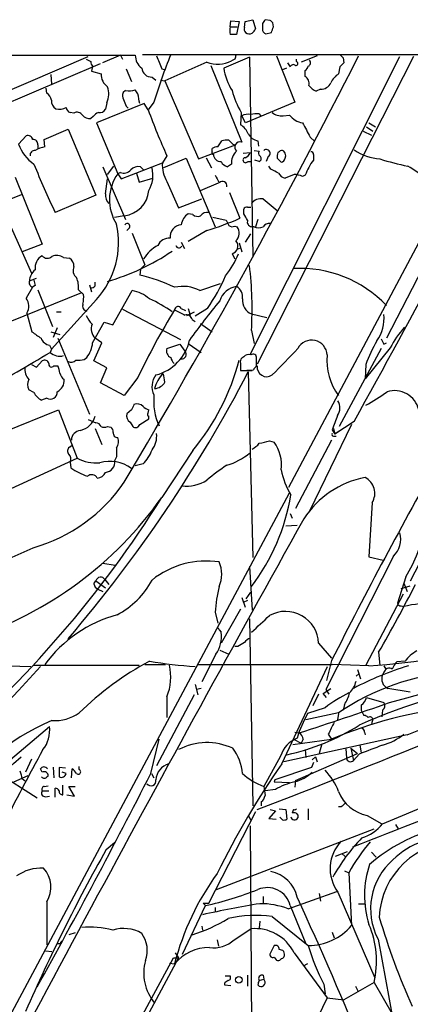
# Model space of a CAD drawing. Extents: x 13 to 1026, y 0 to 869.
# Drawn here: x 644 to 696, y 717 to 846 of the extents above; entities that cross this region are included whole.
import ezdxf

# ---------------------------------------------------------------- set-up
doc = ezdxf.new("R2010")
doc.units = 0
doc.header["$MEASUREMENT"] = 0
doc.layers.add('MAIN', color=5, linetype='CONTINUOUS')

msp = doc.modelspace()

# ---------------------------------------------------------------- linework, layer by layer
at = {"layer": 'MAIN'}
for p, q in [((671.9147, 845.312), (671.9993, 846.074)), ((671.9993, 846.074), (673.1, 845.9894)), ((673.1, 845.9894), (672.7613, 844.296)), ((673.7773, 845.2274), (673.862, 845.9894)), ((673.862, 845.9894), (674.878, 846.2434)), ((674.878, 846.2434), (675.2167, 845.058)), ((676.148, 845.7354), (676.148, 844.804)), ((677.164, 846.1587), (676.4867, 846.2434)), ((677.5873, 845.312), (677.5027, 845.82)), ((671.9147, 845.312), (672.846, 845.312)), ((676.5713, 844.3807), (677.3333, 844.55)), ((660.4, 841.6714), (738.2933, 841.6714)), ((568.7907, 805.0107), (653.288, 841.4174)), ((621.03, 826.008), (654.8967, 840.486)), ((624.5013, 841.5867), (659.4687, 841.5867)), ((653.034, 841.0787), (653.6267, 840.74)), ((657.5213, 841.5867), (655.1507, 840.5707)), ((657.5213, 841.5867), (657.7753, 841.0787)), ((668.8667, 840.6554), (663.3633, 838.2)), ((674.4547, 841.3327), (671.068, 839.8934)), ((672.5073, 841.0787), (672.084, 840.8247)), ((674.4547, 841.3327), (674.878, 815.1707)), ((674.5393, 802.3014), (694.182, 841.4174)), ((695.96, 841.4174), (675.4707, 801.0314)), ((678.0107, 841.502), (680.3813, 835.406)), ((679.45, 840.5707), (679.7887, 840.0627)), ((679.6193, 784.86), (709.676, 841.502)), ((680.6353, 840.74), (680.6353, 841.0787)), ((683.3447, 841.502), (681.228, 840.6554)), ((686.7313, 841.248), (686.816, 840.5707)), ((653.8807, 840.1474), (653.7113, 839.47)), ((653.7113, 839.47), (654.9813, 839.1314)), ((658.2833, 839.8087), (658.9607, 838.1154)), ((662.94, 839.8087), (663.2787, 839.724)), ((669.3747, 840.232), (673.4387, 830.1567)), ((679.2807, 839.8934), (678.7727, 839.6394)), ((681.736, 838.7927), (681.736, 839.5547)), ((686.308, 840.0627), (686.1387, 839.1314)), ((648.3773, 839.0467), (648.462, 837.7767)), ((661.67, 838.708), (662.178, 838.2847)), ((662.7707, 838.2847), (663.3633, 838.2)), ((663.3633, 838.2), (667.766, 827.9554)), ((647.8693, 836.5914), (647.7847, 837.2687)), ((658.1987, 836.93), (657.86, 836.676)), ((659.8073, 836.5067), (659.4687, 837.0147)), ((683.768, 837.0994), (683.1753, 836.8454)), ((660.654, 835.2367), (654.3887, 832.6967)), ((655.7433, 835.3214), (655.574, 834.4747)), ((661.162, 834.39), (660.654, 835.2367)), ((661.924, 835.406), (661.162, 834.39)), ((680.3813, 835.406), (673.9467, 832.6967)), ((651.4253, 833.9667), (650.9173, 834.0514)), ((658.2833, 834.898), (658.5373, 834.644)), ((673.354, 834.0514), (673.2693, 832.4427)), ((653.9653, 833.5434), (653.6267, 833.2894)), ((654.3887, 832.6967), (657.1827, 826.008)), ((673.9467, 832.6967), (673.4387, 833.628)), ((675.7247, 833.882), (675.9787, 833.5434)), ((678.8573, 833.628), (679.704, 833.7127)), ((690.118, 832.6967), (690.9647, 832.1887)), ((647.5307, 830.4954), (650.6633, 831.85)), ((650.6633, 831.85), (654.304, 823.214)), ((689.356, 831.596), (690.4567, 831.088)), ((689.7793, 832.1887), (690.626, 831.596)), ((644.144, 829.9027), (645.16, 831.0034)), ((647.6153, 829.564), (647.5307, 830.4954)), ((670.306, 829.564), (670.814, 830.326)), ((675.5553, 830.326), (675.64, 829.6487)), ((682.4133, 830.834), (683.006, 830.2414)), ((646.684, 829.818), (646.684, 829.31)), ((667.766, 827.9554), (672.592, 829.818)), ((669.544, 828.8867), (669.544, 829.31)), ((672.2533, 829.9027), (672.592, 829.818)), ((673.608, 828.7174), (674.5393, 828.802)), ((675.0473, 829.056), (675.7247, 828.9714)), ((678.3493, 828.8867), (678.18, 828.802)), ((657.606, 825.3307), (663.0247, 827.4474)), ((663.6173, 828.3787), (663.0247, 827.4474)), ((663.194, 826.8547), (666.1573, 828.04)), ((666.1573, 828.04), (669.9673, 819.0654)), ((668.782, 828.1247), (669.4593, 826.77)), ((674.2007, 827.6167), (674.624, 827.6167)), ((675.7247, 827.6167), (675.132, 827.786)), ((676.91, 828.294), (676.656, 827.6167)), ((678.0953, 828.04), (678.6033, 827.532)), ((679.1113, 828.04), (679.196, 828.3787)), ((682.8367, 828.548), (682.8367, 827.786)), ((655.2353, 826.9394), (658.1987, 819.9967)), ((655.828, 825.9234), (656.6747, 827.024)), ((657.5213, 826.1774), (657.1827, 826.008)), ((660.5693, 826.516), (660.146, 826.9394)), ((672.084, 827.278), (671.576, 826.9394)), ((677.2487, 826.6007), (676.9947, 827.024)), ((643.7207, 825.5847), (647.2767, 816.7794)), ((655.574, 823.3834), (655.828, 825.3307)), ((657.1827, 826.008), (657.606, 825.3307)), ((659.638, 826.0927), (659.9767, 824.9074)), ((659.9767, 824.9074), (661.7547, 825.4154)), ((663.6173, 824.992), (665.1413, 821.5207)), ((680.2967, 825.9234), (679.1113, 825.4154)), ((681.736, 825.8387), (681.3973, 825.6694)), ((668.02, 823.8067), (670.3907, 824.8227)), ((671.83, 823.5527), (673.1847, 820.166)), ((639.6567, 821.3514), (644.5673, 823.2987)), ((654.304, 823.214), (648.97, 820.928)), ((665.1413, 821.5207), (668.1893, 822.706)), ((676.2327, 822.706), (678.0953, 821.182)), ((641.7733, 822.1134), (645.8373, 812.9694)), ((673.6927, 820.7587), (673.6927, 821.3514)), ((674.2007, 821.6054), (674.624, 821.6054)), ((658.0293, 820.5047), (656.7593, 820.2507)), ((667.004, 820.674), (666.4113, 820.7587)), ((669.6287, 820.3354), (671.4067, 819.912)), ((675.5553, 819.9967), (675.2167, 819.0654)), ((658.7067, 818.896), (658.368, 818.5574)), ((668.8667, 818.5574), (666.4113, 817.118)), ((672.5073, 819.15), (672.846, 819.0654)), ((675.0473, 819.0654), (674.7087, 819.0654)), ((659.0453, 818.2187), (660.7387, 814.07)), ((673.9467, 817.0334), (674.624, 818.134)), ((647.2767, 816.7794), (644.652, 815.7634)), ((665.48, 817.0334), (665.9033, 816.1867)), ((672.846, 816.102), (673.2693, 816.2714)), ((673.1, 816.9487), (673.4387, 815.7634)), ((650.0707, 815.0014), (650.8327, 814.9167)), ((672.1687, 815.5094), (672.5073, 814.832)), ((660.146, 813.4774), (660.0613, 812.7154)), ((660.7387, 814.07), (660.146, 813.4774)), ((697.1453, 813.562), (692.404, 804.418)), ((645.5833, 811.9534), (646.5147, 812.292)), ((646.0067, 811.1067), (645.16, 809.6674)), ((646.3453, 811.3607), (646.0067, 811.1067)), ((646.684, 810.768), (648.6313, 805.942)), ((652.018, 810.768), (652.6953, 810.1754)), ((653.4573, 811.4454), (653.7113, 810.514)), ((654.2193, 811.276), (654.2193, 811.784)), ((656.5053, 806.196), (659.0453, 810.6834)), ((667.9353, 810.6834), (670.6447, 811.6147)), ((643.0433, 806.6194), (652.4413, 810.4294)), ((654.3887, 809.498), (648.462, 802.9787)), ((657.7753, 808.228), (665.3953, 804.2487)), ((665.48, 808.3127), (666.0727, 808.0587)), ((666.4113, 808.3127), (666.6653, 807.466)), ((668.9513, 808.3127), (667.3427, 807.2967)), ((645.2447, 807.72), (645.922, 805.2647)), ((649.1393, 807.8894), (649.732, 807.8894)), ((666.242, 807.3814), (667.258, 807.8894)), ((666.9193, 806.8734), (667.3427, 806.6194)), ((674.7087, 807.6354), (676.7407, 807.1274)), ((649.224, 805.7727), (648.716, 804.5027)), ((653.8807, 803.8254), (655.4047, 806.5347)), ((655.4047, 806.5347), (656.5053, 806.196)), ((668.02, 806.3654), (669.544, 805.2647)), ((648.3773, 805.2647), (649.5627, 804.926)), ((649.3087, 804.418), (653.4573, 794.4274)), ((655.066, 803.8254), (654.2193, 804.418)), ((674.7087, 805.434), (675.0473, 803.7407)), ((648.208, 803.4867), (648.462, 802.9787)), ((648.462, 802.9787), (648.2927, 802.5554)), ((654.05, 801.4547), (655.066, 803.8254)), ((663.6173, 803.0634), (665.3107, 803.656)), ((665.3107, 803.656), (665.988, 802.7247)), ((666.4113, 803.7407), (668.1047, 802.5554)), ((691.7267, 803.0634), (686.2233, 792.8187)), ((692.912, 803.148), (689.61, 799.084)), ((692.0653, 803.656), (692.404, 803.8254)), ((652.78, 801.624), (653.1187, 801.878)), ((673.6927, 801.9627), (673.4387, 801.7934)), ((675.386, 800.6927), (675.386, 801.7934)), ((645.8373, 800.9467), (646.5147, 800.608)), ((646.5147, 800.608), (647.2767, 801.4547)), ((648.8007, 800.7774), (649.3087, 800.7774)), ((655.7433, 800.5234), (654.05, 801.4547)), ((654.8967, 798.576), (655.7433, 800.5234)), ((673.2693, 801.116), (673.2693, 800.1847)), ((689.6947, 800.9467), (689.61, 799.084)), ((659.8073, 799.2534), (658.0293, 796.8827)), ((673.6927, 800.1847), (674.7933, 800.1847)), ((674.2853, 800.0154), (674.878, 775.6314)), ((658.0293, 796.8827), (654.8967, 798.576)), ((646.176, 797.306), (645.4987, 797.6447)), ((647.8693, 796.544), (647.192, 796.29)), ((642.2813, 792.1414), (649.3933, 795.02)), ((649.3933, 795.02), (651.8487, 788.67)), ((658.9607, 795.02), (658.368, 794.512)), ((660.0613, 793.0727), (661.2467, 793.8347)), ((661.162, 794.5967), (661.2467, 795.02)), ((661.2467, 793.8347), (661.2467, 794.1734)), ((653.288, 793.75), (654.304, 793.3267)), ((654.2193, 792.5647), (655.066, 790.448)), ((655.828, 792.8187), (656.2513, 792.734)), ((658.7913, 793.4114), (659.13, 792.8187)), ((687.832, 793.0727), (682.3287, 781.7274)), ((685.4613, 792.5647), (685.6307, 791.8027)), ((688.1707, 793.496), (685.6307, 791.8027)), ((685.292, 792.3954), (685.6307, 791.8027)), ((685.4613, 791.5487), (685.8, 791.5487)), ((686.2233, 792.226), (685.6307, 791.8027)), ((650.8327, 790.1094), (651.1713, 790.3634)), ((677.0793, 790.956), (677.672, 790.7867)), ((685.2073, 791.0407), (680.466, 782.066)), ((642.62, 784.4367), (651.8487, 788.67)), ((657.0133, 788.8394), (656.7593, 788.3314)), ((667.004, 789.686), (662.94, 783.5054)), ((650.9173, 788.162), (651.002, 787.4)), ((660.4847, 787.908), (659.4687, 787.654)), ((612.3093, 657.86), (679.704, 784.098)), ((690.5413, 782.828), (690.118, 775.716)), ((679.7887, 781.3887), (680.0427, 780.796)), ((679.196, 779.78), (680.72, 779.8647)), ((693.3353, 775.8007), (684.4453, 758.2747)), ((697.3993, 776.1394), (695.5367, 772.4987)), ((655.2353, 774.8694), (656.844, 774.6154)), ((674.4547, 774.446), (674.7933, 768.6887)), ((690.118, 775.716), (691.9807, 775.2927)), ((654.05, 772.16), (654.304, 772.5834)), ((654.304, 772.5834), (655.574, 771.652)), ((655.4893, 772.7527), (655.9973, 772.0754)), ((694.944, 773.0914), (693.8433, 769.62)), ((694.3513, 771.5674), (695.5367, 771.906)), ((694.69, 772.2447), (695.1133, 771.144)), ((654.558, 771.4827), (655.2353, 771.144)), ((674.0313, 770.2127), (674.624, 771.0594)), ((694.6053, 770.8054), (689.6947, 761.492)), ((673.4387, 770.382), (673.862, 769.112)), ((674.2007, 769.9587), (673.608, 769.7047)), ((694.3513, 769.2814), (694.69, 769.1967)), ((669.9673, 768.4347), (670.306, 766.9954)), ((673.2693, 768.858), (670.7293, 764.3707)), ((674.4547, 767.588), (674.878, 743.0347)), ((670.4753, 766.1487), (670.7293, 765.81)), ((683.514, 764.3707), (685.2073, 762.4234)), ((670.052, 762.9314), (668.1893, 759.2907)), ((670.56, 763.4394), (671.7453, 762.9314)), ((672.9307, 763.9474), (672.5073, 763.9474)), ((691.388, 763.1854), (691.5573, 761.492)), ((630.3433, 761.746), (645.7527, 761.3227)), ((660.7387, 761.5767), (663.448, 761.5767)), ((667.6813, 761.5767), (685.292, 761.5767)), ((685.2073, 762.0847), (684.53, 759.46)), ((690.118, 761.4074), (685.292, 761.5767)), ((694.8593, 762), (693.7587, 761.9154)), ((646.176, 761.492), (659.9767, 761.492)), ((678.688, 748.538), (684.6993, 761.3227)), ((688.848, 760.3914), (688.4247, 760.0527)), ((688.594, 760.8994), (689.0173, 759.714)), ((692.0653, 760.5607), (691.896, 760.222)), ((692.0653, 761.4074), (692.3193, 760.984)), ((667.3427, 758.952), (667.6813, 757.5974)), ((668.1047, 758.444), (667.512, 758.2747)), ((683.514, 757.682), (682.752, 756.158)), ((684.1067, 757.7667), (685.1227, 758.444)), ((684.53, 757.2587), (684.1067, 757.7667)), ((684.4453, 758.2747), (684.8687, 757.682)), ((695.5367, 757.936), (692.5733, 758.444)), ((667.1733, 757.5974), (662.2627, 748.284)), ((663.6173, 757.3434), (663.6173, 754.634)), ((686.9007, 756.3274), (686.7313, 755.5654)), ((689.7793, 757.2587), (692.0653, 756.5814)), ((686.1387, 755.2267), (681.8207, 754.2954)), ((684.3607, 755.904), (682.0747, 755.142)), ((686.1387, 755.142), (685.9693, 754.2954)), ((689.102, 756.2427), (689.102, 755.5654)), ((689.102, 755.5654), (689.4407, 754.888)), ((691.896, 755.5654), (691.8113, 754.7187)), ((690.626, 754.38), (690.4567, 753.7874)), ((626.1947, 734.822), (648.208, 753.4487)), ((680.3813, 752.6867), (680.974, 752.602)), ((689.5253, 752.6867), (689.61, 752.348)), ((661.5007, 747.268), (662.6013, 751.7554)), ((695.1133, 752.348), (678.942, 748.792)), ((680.1273, 751.078), (685.2073, 751.7554)), ((680.212, 751.7554), (681.228, 751.2474)), ((681.482, 751.7554), (681.228, 751.2474)), ((683.9373, 751.1627), (683.5987, 749.8927)), ((684.784, 752.4327), (685.2073, 751.7554)), ((680.466, 746.3367), (688.594, 749.8927)), ((681.736, 750.4007), (681.8207, 749.3847)), ((687.07, 750.4854), (687.1547, 749.3)), ((687.7473, 750.57), (688.594, 749.8927)), ((687.7473, 750.57), (688.086, 748.9614)), ((688.9327, 750.9934), (689.102, 749.9774)), ((645.8373, 749.1307), (645.0753, 747.4374)), ((678.5187, 749.554), (676.3173, 745.5747)), ((682.8367, 748.7074), (682.5827, 748.03)), ((682.6673, 749.046), (683.0907, 749.4694)), ((683.0907, 749.4694), (683.3447, 748.792)), ((688.848, 749.808), (688.086, 748.9614)), ((691.896, 740.664), (713.5707, 749.7234)), ((641.1807, 747.522), (646.5993, 744.0507)), ((647.2767, 747.4374), (647.0227, 747.8607)), ((648.716, 748.1147), (648.8007, 746.6754)), ((650.3247, 747.9454), (649.478, 748.03)), ((649.478, 748.03), (649.478, 746.8447)), ((650.4093, 747.268), (649.9013, 747.4374)), ((651.0867, 746.6754), (651.1713, 747.8607)), ((652.1027, 747.776), (652.1027, 748.1994)), ((682.5827, 748.03), (677.7567, 746.4214)), ((643.5513, 746.1674), (645.414, 747.014)), ((644.652, 746.5907), (645.0753, 746.252)), ((647.8693, 746.8447), (648.0387, 746.9294)), ((661.5853, 747.268), (661.924, 746.6754)), ((677.7567, 746.4214), (677.672, 746.1674)), ((677.672, 746.1674), (679.704, 746.0827)), ((680.466, 746.3367), (680.3813, 745.49)), ((647.2767, 744.982), (648.1233, 744.982)), ((647.5307, 745.5747), (648.0387, 745.6594)), ((648.97, 744.1354), (648.97, 745.3207)), ((649.986, 744.474), (649.986, 745.744)), ((651.51, 744.3047), (650.748, 745.5747)), ((650.748, 745.5747), (651.5947, 745.5747)), ((677.8413, 745.1514), (676.4867, 744.982)), ((647.7, 744.22), (648.208, 744.3047)), ((650.494, 744.474), (651.51, 744.3047)), ((675.9787, 743.5427), (675.9787, 743.0347)), ((669.1207, 730.25), (675.3013, 742.2727)), ((677.8413, 742.3574), (676.9947, 741.3414)), ((677.164, 742.5267), (677.8413, 742.3574)), ((678.3493, 742.6114), (679.196, 742.5267)), ((679.196, 742.5267), (679.3653, 741.2567)), ((680.212, 742.5267), (680.0427, 742.1034)), ((682.1593, 742.6114), (682.1593, 741.172)), ((686.4773, 742.8654), (686.1387, 742.8654)), ((674.37, 741.68), (674.624, 741.0874)), ((676.9947, 741.3414), (677.926, 741.2567)), ((678.7727, 741.172), (678.434, 741.5107)), ((680.8047, 741.8494), (680.8047, 741.426)), ((689.864, 741.7647), (691.8113, 740.664)), ((670.1367, 732.028), (690.7953, 739.9867)), ((674.5393, 740.41), (674.7933, 701.2094)), ((693.5893, 740.5794), (693.928, 739.9867)), ((655.6587, 737.2774), (656.7593, 738.2087)), ((685.7153, 736.4307), (687.324, 737.0234)), ((690.4567, 736.9387), (691.0493, 736.2614)), ((686.562, 736.7694), (686.9853, 736.346)), ((686.9007, 734.4834), (687.4933, 734.2294)), ((687.4933, 734.2294), (687.832, 727.2867)), ((679.5347, 729.488), (685.8847, 731.774)), ((676.2327, 731.0967), (676.2327, 730.25)), ((683.5987, 731.52), (683.768, 730.504)), ((686.054, 731.6894), (690.88, 720.4287)), ((647.8693, 730.4194), (647.8693, 724.7467)), ((665.6493, 723.5614), (668.6973, 729.9114)), ((668.3587, 730.25), (669.1207, 730.25)), ((668.3587, 730.25), (668.6973, 729.9114)), ((669.9673, 729.6574), (669.9673, 729.0647)), ((679.7887, 729.9114), (681.8207, 724.916)), ((688.7633, 730.1654), (689.61, 730.1654)), ((677.418, 728.472), (682.1593, 724.662)), ((668.1893, 727.202), (668.274, 726.694)), ((672.4227, 725.424), (674.624, 726.8634)), ((675.8093, 727.8794), (675.7247, 726.948)), ((651.5947, 726.3554), (650.748, 726.1014)), ((670.2213, 725.424), (670.3907, 724.5774)), ((685.292, 726.44), (685.546, 725.678)), ((691.3033, 725.5087), (693.2507, 715.01)), ((649.6473, 724.916), (649.3087, 724.916)), ((677.672, 724.662), (677.164, 723.646)), ((665.1413, 723.0534), (634.746, 666.3267)), ((641.9427, 681.482), (664.464, 723.0534)), ((647.7, 723.9847), (648.5467, 723.9)), ((664.464, 723.0534), (665.1413, 723.0534)), ((664.718, 723.7307), (665.1413, 723.0534)), ((677.672, 723.138), (677.926, 722.7994)), ((679.0267, 723.5614), (678.942, 723.9)), ((680.2967, 723.7307), (684.6147, 717.804)), ((663.956, 722.376), (664.6333, 722.2914)), ((682.0747, 722.2914), (681.482, 721.9527)), ((671.2373, 720.6827), (671.9147, 720.6827)), ((674.2007, 720.7674), (674.2007, 719.328)), ((675.7247, 720.09), (676.3173, 720.2594)), ((676.2327, 720.7674), (676.3173, 720.2594)), ((671.1527, 719.7514), (671.1527, 719.4974)), ((671.1527, 719.4974), (671.9993, 719.4127)), ((675.5553, 719.4974), (675.7247, 719.328)), ((684.1913, 719.582), (684.3607, 718.312)), ((690.7953, 719.836), (686.816, 717.55)), ((688.34, 719.328), (688.6787, 718.7354)), ((690.7953, 719.836), (693.166, 715.6874)), ((684.6147, 717.804), (678.5187, 705.1887)), ((684.6147, 717.804), (686.816, 717.55))]:
    msp.add_line(p, q, dxfattribs=at)
msp.add_circle((673.058, 720.1707), 0.4422, dxfattribs=at)
for centre, radius, start, end in [((803.3057, 761.3222), 152.6259, 146.192738, 146.421942), ((592.6834, 761.3394), 119.7133, 44.885375, 45.114625), ((674.0536, 844.804), 2.1984, 166.639496, 193.360504), ((672.338, 632.6462), 211.6502, 89.885408, 90.114592), ((674.3704, 845.0158), 0.6297, 160.365149, 227.709785), ((674.4349, 845.157), 0.7789, 231.190859, 297.394032), ((674.1158, 845.397), 1.1519, 306.026276, 342.884837), ((676.8674, 845.1001), 0.778, 202.371723, 247.628278), ((486.9603, 908.4309), 200.805, 341.450487, 341.67967), ((733.7346, 813.6953), 75.0208, 158.104719, 163.178211), ((654.5822, 840.7988), 0.9573, 183.521453, 222.879217), ((-139.1433, 1259.7409), 927.5522, 329.2534166, 333.1981704), ((661.5431, 841.5655), 2.0745, 179.414468, 233.710675), ((1085.9389, 1009.9853), 455.9475, 201.68623, 201.915406), ((670.2857, 844.3437), 3.9519, 248.956764, 297.068207), ((799.5919, 798.9827), 133.8752, 161.443679, 161.672862), ((680.5189, 840.4966), 0.2698, 258.694232, 64.441701), ((681.9719, 840.5889), 0.4796, 292.999381, 41.932159), ((813.5619, 713.3168), 179.6053, 134.885409, 135.114591), ((771.2494, 926.0797), 119.7486, 224.87695, 225.1061), ((657.0558, 839.1103), 2.0746, 179.417258, 233.713944), ((661.6183, 840.0157), 1.3087, 185.362091, 272.264013), ((678.6951, 841.0402), 7.7128, 188.550858, 212.201927), ((680.1838, 839.9216), 0.4195, 47.724474, 160.347095), ((681.0594, 840.4854), 1.1506, 306.016391, 342.917772), ((687.5223, 836.9174), 2.6108, 122.002592, 156.797375), ((681.2491, 837.8825), 1.0322, 344.543335, 61.856008), ((683.7859, 838.5779), 1.4786, 269.306362, 334.700086), ((647.2345, 835.5332), 1.234, 5.897701, 59.041021), ((653.2662, 836.4805), 2.7349, 334.923875, 20.493764), ((658.6689, 836.2801), 0.9006, 153.921483, 216.475463), ((658.6219, 840.1487), 3.2464, 262.509622, 285.120139), ((342.4343, 772.3717), 323.7884, 11.195341, 11.424524), ((682.8318, 839.6373), 11.0014, 194.246051, 210.513683), ((684.6144, 839.5543), 3.0674, 219.397568, 242.020577), ((649.6753, 835.6035), 1.2146, 177.333821, 239.273279), ((869.8104, 919.9798), 227.997, 201.682137, 201.911297), ((-872.4828, 1656.9012), 1783.5661, 331.0471787, 332.6084275), ((649.5204, 836.3371), 1.8377, 255.320232, 298.927718), ((651.2198, 834.8075), 0.8144, 185.553068, 248.194671), ((651.8521, 833.3043), 0.788, 31.216895, 122.794642), ((655.0667, 832.7803), 1.34, 108.447118, 145.284023), ((654.8262, 834.8838), 0.8524, 257.56816, 331.318192), ((750.8461, 867.5142), 95.6057, 200.271359, 204.163553), ((675.4284, 830.5343), 3.3608, 84.942015, 103.848109), ((678.6752, 835.6672), 2.0473, 232.114707, 275.102962), ((653.4211, 834.3976), 1.1271, 217.421985, 280.51036), ((674.3278, 831.6383), 2.1793, 82.188537, 114.077541), ((681.8303, 835.3375), 2.676, 217.385047, 260.688328), ((1147.5782, 1085.7641), 530.4411, 208.495427, 208.724611), ((671.8854, 830.2284), 2.6112, 23.208098, 57.995315), ((645.3769, 830.4054), 0.6361, 8.13265, 109.936165), ((646.0913, 829.9027), 0.5987, 351.867191, 98.123335), ((671.4912, 828.042), 2.3823, 83.877066, 106.514952), ((798.9992, 957.1565), 179.6053, 224.885386, 225.114569), ((673.2098, 829.5013), 0.6942, 70.748124, 229.755887), ((675.8996, 832.1269), 1.8336, 208.307952, 259.176673), ((649.3943, 831.8684), 5.6062, 200.525782, 234.965949), ((646.2606, 828.4634), 0.5986, 81.865837, 188.134163), ((648.5551, 825.3729), 4.2952, 102.638771, 120.96307), ((669.7133, 828.7597), 0.2117, 143.124688, 270), ((670.39, 828.0419), 1.5244, 93.158773, 123.708831), ((674.0556, 827.4716), 1.9811, 130.793593, 185.608144), ((673.5656, 829.0984), 1.0178, 286.930557, 343.069443), ((676.0364, 828.7135), 0.4046, 140.395708, 235.850351), ((676.6651, 828.7151), 0.487, 300.181087, 135.57402), ((679.6635, 828.2514), 1.5824, 159.637627, 187.677432), ((678.6842, 828.6595), 0.4047, 50.42467, 145.846581), ((678.2385, 828.3191), 0.9594, 3.561805, 42.837328), ((682.5403, 828.5903), 0.2994, 351.878017, 98.121983), ((692.2838, 835.4617), 7.5414, 236.947786, 264.471826), ((667.1647, 827.1474), 4.1509, 175.855376, 211.282863), ((670.6869, 828.5903), 0.9745, 182.487765, 272.493639), ((671.8867, 828.1957), 1.2941, 206.576931, 256.108716), ((673.9244, 827.7994), 0.3312, 100.858741, 326.525816), ((675.5493, 828.0219), 0.4415, 293.406467, 53.919193), ((678.5609, 828.0824), 0.552, 274.405074, 355.594926), ((684.7117, 825.9385), 2.6323, 135.423265, 159.631202), ((701.8663, 860.6704), 34.3008, 252.509558, 258.78995), ((746.2435, 867.518), 107.8553, 201.906468, 205.592501), ((657.9447, 827.3627), 1.2587, 250.342808, 317.724168), ((659.9203, 825.5), 1.457, 81.088501, 135.786958), ((657.9027, 825.7963), 3.8911, 329.248367, 14.491589), ((550.7567, 572.3467), 283.9812, 63.320357, 63.54954), ((935.9898, 699.3468), 283.981, 153.320357, 153.54954), ((684.4858, 808.8126), 21.1283, 42.657275, 59.535363), ((661.9592, 822.5813), 5.8785, 144.344035, 212.717131), ((924.2011, 952.3205), 283.9586, 206.450433, 206.679634), ((670.9102, 824.4225), 0.591, 349.490517, 137.37938), ((679.4218, 826.6712), 1.2936, 206.563071, 256.111999), ((680.1484, 822.7692), 3.1577, 66.702057, 87.308125), ((657.6141, 824.1278), 3.6468, 276.537463, 354.948527), ((657.0137, 823.1577), 1.4573, 171.090328, 225.775685), ((675.9619, 821.1464), 1.5829, 80.149698, 142.345337), ((674.0455, 821.2808), 0.3598, 64.446281, 168.683821), ((667.6247, 818.9526), 2.1759, 123.894561, 170.294816), ((667.6284, 821.2881), 0.8758, 224.52351, 296.5592), ((668.9151, 819.8198), 1.1271, 79.48964, 142.578016), ((655.3602, 861.4129), 44.9335, 287.492962, 293.37118), ((840.9209, 904.2332), 189.3281, 206.447063, 206.676219), ((462.3121, 693.3596), 246.8042, 30.848146, 31.077372), ((674.7986, 819.695), 0.636, 160.052295, 261.87372), ((646.1401, 816.9842), 11.1392, 317.773989, 12.546549), ((658.4103, 819.1076), 0.3642, 324.476953, 144.442206), ((665.6242, 817.7311), 1.5948, 95.187598, 186.831359), ((672.1807, 819.6821), 0.6243, 225.77878, 301.541369), ((671.6749, 818.2328), 1.4369, 314.202045, 35.411134), ((675.64, 820.0176), 1.1216, 238.099666, 301.900334), ((677.0772, 818.4436), 1.0487, 85.252239, 143.636019), ((663.9069, 815.9175), 1.6294, 85.289798, 154.848848), ((671.8845, 816.5175), 1.0474, 285.744019, 40.857613), ((647.2376, 841.1432), 30.5089, 286.353962, 303.992639), ((664.7593, 812.3071), 4.892, 118.407528, 148.926773), ((665.1963, 816.6811), 0.4, 190.239502, 337.089212), ((648.1869, 813.6361), 1.8576, 119.340111, 187.529013), ((647.9475, 815.7502), 0.8335, 216.413477, 315.957514), ((649.1521, 813.6762), 1.6125, 55.271136, 112.052147), ((650.2115, 813.8724), 1.2151, 357.339628, 59.253777), ((661.8574, 820.1353), 12.0788, 321.58866, 337.481828), ((647.5883, 811.8133), 2.0099, 128.203019, 176.002936), ((652.5043, 813.3104), 1.1916, 154.893056, 231.590259), ((624.7232, 808.2288), 50.0636, 356.799798, 6.602807), ((681.066, 797.906), 15.6793, 43.687245, 93.122263), ((646.2183, 811.7417), 0.6694, 161.562344, 251.570465), ((815.6032, 854.0287), 174.5531, 193.919662, 194.148821), ((648.8775, 811.0965), 3.1577, 354.02851, 23.917904), ((654.3289, 789.1223), 24.2795, 64.886848, 76.34351), ((646.7047, 823.3365), 26.8445, 325.967656, 336.496294), ((653.5673, 811.979), 0.9588, 273.551733, 312.844497), ((658.1701, 805.9416), 4.8219, 49.035512, 79.542536), ((665.7148, 806.4524), 4.7783, 62.308755, 103.081436), ((673.0578, 808.609), 2.5994, 96.549773, 163.926534), ((672.0163, 809.8537), 1.5312, 349.805602, 60.885426), ((643.7597, 808.631), 1.7421, 328.472216, 36.506147), ((648.2052, 809.8367), 4.5029, 348.063699, 4.313801), ((655.4351, 795.8243), 14.9686, 53.709554, 66.802314), ((675.361, 809.3669), 1.8503, 173.302464, 249.357335), ((653.2528, 808.6514), 0.6905, 158.417387, 258.802345), ((743.0637, 759.812), 92.1263, 148.357254, 154.651487), ((665.0748, 808.1373), 0.4415, 23.406467, 179.208421), ((834.6505, 1146.4593), 378.6337, 243.318652, 243.547849), ((739.4141, 752.1627), 89.4921, 140.298904, 144.474074), ((656.5185, 808.9795), 3.8335, 204.637661, 224.749525), ((666.1574, 806.7041), 0.7805, 12.528011, 102.535178), ((687.2154, 806.9913), 4.8821, 323.38407, 6.579568), ((655.4825, 805.6845), 1.7888, 160.530827, 225.074742), ((703.2508, 798.0351), 11.534, 137.297152, 153.685986), ((858.1861, 1101.1613), 364.1577, 234.345893, 234.575079), ((648.5374, 804.9921), 1.541, 201.872523, 257.657508), ((660.6592, 805.4604), 6.0618, 284.510328, 347.651015), ((682.6039, 802.1638), 2.0115, 1.506986, 153.434949), ((861.2459, 888.6445), 189.3281, 206.443652, 206.672835), ((649.7542, 804.3173), 4.1557, 324.05747, 353.202127), ((664.4975, 802.739), 0.938, 159.768504, 246.621749), ((1546.9725, -45.3582), 1212.4627, 135.5929968, 135.8221767), ((714.4195, 791.484), 26.4737, 151.590525, 159.057102), ((535.3039, 989.6952), 218.6041, 298.487838, 301.122186), ((649.5502, 803.891), 1.8344, 226.725135, 286.483842), ((651.9335, 805.435), 3.9039, 266.266565, 282.523236), ((665.7519, 802.2832), 1.6763, 193.988163, 224.129898), ((665.5553, 802.3061), 0.602, 262.815971, 44.051102), ((673.8624, 801.3276), 0.6297, 132.290215, 199.634851), ((674.3277, 801.4688), 0.8045, 68.38772, 142.124392), ((674.9203, 801.8527), 0.4695, 352.743283, 129.145968), ((692.4717, 801.5768), 7.883, 175.343919, 216.546312), ((646.9738, 800.3498), 1.9999, 172.581809, 222.47296), ((647.573, 800.9679), 0.5699, 15.062887, 121.327573), ((648.499, 801.0208), 0.3876, 165.780898, 321.10474), ((647.3048, 799.7306), 2.2608, 2.925809, 27.581727), ((651.0671, 802.0797), 0.8165, 240.361301, 318.569835), ((643.2988, 809.3714), 30.8132, 320.292899, 345.275177), ((675.6821, 799.9733), 0.778, 112.371722, 157.628278), ((676.7056, 800.6138), 1.2456, 172.45338, 304.884248), ((646.7682, 798.322), 1.4389, 151.915802, 208.080685), ((648.5317, 798.8654), 1.6291, 295.147774, 4.718079), ((650.8467, 800.1141), 1.3117, 191.793947, 238.19047), ((510.6619, 884.7977), 184.2842, 319.438104, 332.608837), ((664.1173, 798.0797), 2.4593, 142.052272, 206.891178), ((666.0649, 796.8063), 4.1795, 135.004847, 166.048208), ((658.3963, 798.0942), 4.9992, 6.506626, 19.480977), ((672.8125, 826.2881), 26.1074, 271.002553, 274.72422), ((661.9379, 799.4342), 1.6217, 272.502137, 331.513321), ((647.9962, 798.1102), 1.9899, 203.83678, 246.16322), ((648.3349, 797.3061), 0.8931, 238.577429, 5.435466), ((669.6281, 796.1629), 7.746, 174.0385, 204.885025), ((678.5033, 816.2835), 23.5059, 298.431605, 306.510705), ((693.4623, 794.2792), 3.2603, 13.133452, 107.375097), ((828.4799, 710.7088), 189.3281, 153.327138, 153.556321), ((659.7226, 794.7798), 1.0105, 41.04778, 114.764449), ((661.6519, 796.6466), 1.6763, 225.870102, 256.011837), ((684.569, 795.2944), 1.7422, 323.493853, 31.527784), ((651.6158, 794.9459), 2.7157, 283.983026, 343.473537), ((659.2931, 794.2361), 0.9654, 163.393419, 238.681006), ((661.3101, 794.4062), 0.2413, 127.862488, 254.765709), ((1151.2883, 623.9989), 495.4896, 159.902549, 160.131728), ((654.2255, 792.5166), 0.8139, 21.787031, 84.465227), ((655.4047, 793.793), 1.0623, 246.511757, 293.483297), ((655.9127, 792.1413), 0.6826, 352.88019, 60.261365), ((659.5004, 793.295), 0.6034, 232.129181, 338.380224), ((652.3937, 791.009), 1.3074, 95.341235, 178.61062), ((657.1497, 791.9485), 0.5701, 169.05867, 273.318654), ((655.9029, 790.8515), 1.3844, 323.328758, 22.415478), ((659.3677, 791.5567), 2.9138, 322.197622, 6.516732), ((685.4613, 791.7604), 0.2116, 143.124688, 270), ((651.1896, 789.6074), 0.616, 125.411159, 224.197517), ((953.313, 789.432), 296.3003, 179.885389, 180.114592), ((673.3531, 792.566), 3.0695, 297.982668, 320.592127), ((591.752, 1129.4366), 349.07, 283.919666, 284.148848), ((673.6308, 787.8135), 5.0171, 352.354417, 36.342738), ((650.2074, 788.5658), 0.8167, 330.36824, 48.554055), ((654.2677, 793.0608), 5.0131, 241.148547, 276.233287), ((656.7298, 791.6059), 5.2701, 315.438197, 339.620828), ((669.0793, 795.7157), 8.3337, 286.823706, 310.167281), ((1349.3224, 426.1697), 744.2364, 150.8364346, 153.1693301), ((655.997, 794.6387), 8.7948, 235.392732, 251.478937), ((656.109, 783.464), 4.7923, 53.482567, 105.702667), ((655.472, 788.1097), 1.3063, 274.478433, 9.771675), ((683.5941, 768.684), 22.5734, 122.422116, 130.724467), ((653.7403, 785.6822), 0.8181, 26.358321, 131.025171), ((654.3541, 787.3935), 1.3534, 275.052994, 334.338079), ((688.0462, 788.8827), 9.6013, 190.421151, 211.654377), ((691.9669, 773.9525), 12.4035, 100.953902, 146.980896), ((688.5603, 784.0516), 2.3284, 328.297708, 63.203852), ((640.141, 797.6961), 21.6293, 285.96821, 325.796004), ((666.1672, 789.9537), 4.9611, 263.024394, 302.965816), ((538.8387, 861.0536), 146.3382, 310.467556, 327.999634), ((622.5382, 812.0494), 49.4678, 288.169, 324.758673), ((653.1066, 788.2217), 27.1223, 322.794256, 350.711498), ((4497.1468, -1337.5777), 4364.1494, 150.962354, 152.441968), ((678.6052, 783.166), 19.1952, 328.341773, 349.58329), ((691.1682, 778.0443), 3.1193, 314.006351, 14.944196), ((405.1799, 1308.2916), 583.45, 290.296703, 294.3876689), ((668.7868, 763.7724), 11.3921, 81.476421, 128.661065), ((666.8245, 773.4301), 3.9895, 336.21964, 23.779046), ((654.8601, 772.2385), 0.8139, 185.534773, 248.212969), ((654.939, 772.3717), 0.6694, 34.696778, 161.562344), ((651.8377, 777.9283), 11.151, 298.14687, 331.85313), ((497.8792, 873.9879), 222.9862, 330.20469, 332.804055), ((685.2035, 767.8807), 15.2463, 165.020725, 177.917599), ((694.2836, 769.7302), 0.4539, 194.051552, 278.578205), ((699.4646, 747.5103), 22.2058, 91.833817, 102.41647), ((661.6289, 751.3493), 17.3488, 105.139199, 143.877299), ((125.5422, 1359.5625), 808.7805, 312.7659879, 312.99517), ((679.1746, 764.2078), 4.3425, 2.14986, 118.849176), ((666.5313, 765.2788), 4.2315, 326.306928, 7.211677), ((670.2637, 766.1487), 0.2116, 0, 126.875312), ((800.3407, 552.5736), 246.804, 120.851148, 121.080355), ((675.3445, 763.2264), 1.9916, 113.846818, 141.896418), ((685.8894, 835.2513), 73.9649, 273.277409, 287.930127), ((698.4703, 759.4723), 4.4078, 118.260434, 145.00798), ((681.0886, 725.4072), 41.5859, 118.365637, 134.187854), ((671.1236, 821.8963), 60.6915, 260.714995, 266.42833), ((129.3967, 2154.3517), 1513.7525, 291.1457675, 293.0620659), ((695.6351, 760.0671), 2.6338, 135.432244, 159.627527), ((541.8232, 854.011), 140.2072, 290.928119, 318.617636), ((657.1398, 759.9604), 6.9862, 338.000607, 12.664021), ((703.4838, 730.1077), 30.5257, 93.954349, 124.625744), ((707.7663, 720.8701), 42.416, 107.116394, 117.64446), ((693.1811, 759.6935), 1.3895, 157.644985, 244.06011), ((692.7849, 760.3322), 0.755, 59.685662, 162.383404), ((-525.8524, 5246.4032), 4652.2769, 285.1860011, 285.4151831), ((685.1704, 760.1862), 3.3538, 315.879471, 346.009749), ((719.0148, 686.3214), 73.7487, 98.337232, 114.145087), ((585.6394, 1026.837), 295.5144, 291.743498, 295.397725), ((696.2518, 740.2691), 19.643, 116.47987, 127.25475), ((683.1773, 758.8946), 4.5227, 325.414616, 346.664017), ((527.5888, 1229.1281), 500.6038, 287.842435, 289.273535), ((688.1707, 757.5973), 1.6439, 304.508882, 348.113137), ((691.4546, 756.1611), 0.7414, 306.537595, 34.536784), ((648.8855, 759.7558), 5.5555, 266.503632, 305.387694), ((694.0005, 748.2266), 13.7858, 149.89189, 164.439559), ((707.3223, 700.0452), 56.2407, 95.893009, 113.155035), ((660.4982, 725.8978), 30.732, 112.885681, 147.803279), ((1066.1847, 562.6849), 425.9938, 153.320369, 153.54954), ((689.3819, 753.9325), 0.9573, 47.120783, 86.478547), ((690.245, 754.3094), 0.3875, 10.497939, 123.11188), ((644.2609, 752.9036), 3.9846, 321.086654, 7.862892), ((672.7831, 779.2416), 30.2432, 282.570604, 302.085951), ((680.3814, 751.6707), 1.1039, 4.400696, 57.530798), ((689.0767, 752.7545), 0.4537, 351.405541, 75.969882), ((668.868, 743.3132), 8.0076, 64.99093, 117.735979), ((682.1585, 748.3816), 3.824, 112.097172, 162.145959), ((690.0303, 758.0467), 7.2959, 284.816231, 309.693157), ((897.2335, 612.7376), 285.2845, 151.148135, 153.452912), ((667.7034, 746.9248), 5.83, 3.374829, 38.700328), ((986.7152, -11.5818), 817.5814, 111.1370004, 111.3661885), ((579.8483, 818.5544), 94.6063, 300.278635, 313.093721), ((687.705, 749.3635), 0.554, 186.58234, 313.456585), ((898.4749, 831.7711), 267.7345, 198.322042, 198.551232), ((647.4883, 747.5855), 0.5408, 30.58047, 149.41414), ((647.5222, 746.9802), 0.519, 354.38278, 118.234203), ((650.4519, 746.5486), 1.4964, 28.735138, 61.264862), ((651.9968, 747.4797), 0.3147, 222.282263, 70.332702), ((664.4358, 746.3508), 2.2589, 104.471799, 178.20898), ((764.4046, 688.4293), 104.6919, 144.959971, 154.108642), ((679.1662, 751.0471), 5.0287, 283.98291, 314.125016), ((678.7288, 742.1447), 7.9047, 20.379503, 44.563317), ((-71.9849, 1119.3071), 822.4441, 330.8936167, 333.1049319), ((647.5307, 747.014), 0.3787, 206.558284, 333.434949), ((649.7955, 747.3822), 0.6243, 239.429752, 349.460397), ((661.5261, 746.3057), 0.6621, 216.333387, 10.064126), ((679.0235, 753.1917), 8.0835, 227.123063, 250.440676), ((682.2443, 737.8268), 8.5461, 102.5912, 121.011127), ((647.6407, 744.6857), 0.4694, 140.854032, 277.256717), ((647.6013, 745.1937), 0.3875, 100.497939, 213.11188), ((649.0378, 744.8721), 0.4537, 14.017867, 98.594459), ((649.9155, 744.9115), 0.4431, 170.845888, 279.154112), ((972.7023, 787.3285), 299.3116, 188.018881, 188.248083), ((690.8188, 746.6814), 5.0086, 200.866268, 259.010215), ((95.6721, 2251.4865), 1625.6253, 291.3688201, 292.0465332), ((675.3857, 744.4742), 1.1043, 302.481141, 355.595723), ((680.2119, 741.341), 0.7809, 40.61721, 102.512892), ((680.3389, 742.9924), 0.4827, 254.757375, 307.88123), ((813.7312, 616.1195), 179.6053, 134.885409, 135.114591), ((678.9419, 742.1038), 0.947, 259.708141, 296.556934), ((680.3716, 741.6899), 0.5072, 190.738323, 328.644874), ((687.3595, 744.361), 5.8522, 288.193457, 320.821844), ((705.0602, 718.0719), 22.7725, 104.971205, 130.725164), ((690.1644, 734.787), 5.1468, 135.756489, 217.001702), ((705.3547, 722.8866), 22.6867, 135.452173, 151.715443), ((707.6369, 723.3731), 22.8828, 139.305145, 151.677758), ((701.7485, 728.0132), 10.2826, 88.758438, 177.914458), ((701.0148, 727.9132), 11.155, 87.260252, 134.108685), ((868.4665, 618.0361), 243.9378, 150.737047, 156.315481), ((698.929, 729.4718), 8.594, 131.355325, 207.46104), ((647.1072, 729.2769), 5.5555, 86.503632, 125.387694), ((644.7364, 732.3398), 3.6747, 328.492603, 42.492057), ((676.3425, 729.9975), 4.4935, 13.048137, 78.365484), ((702.0387, 731.2652), 12.5145, 161.046153, 197.72102), ((698.4418, 713.5969), 34.9086, 143.941035, 165.577819), ((657.9603, 776.8689), 48.1694, 282.879474, 291.424412), ((676.783, 729.1916), 3.0907, 13.467468, 113.404766), ((199.6677, 510.569), 529.1563, 22.172269, 24.619696), ((702.8579, 568.1216), 164.2858, 99.47653, 102.152277), ((675.9259, 720.224), 9.9421, 68.716552, 90.671976), ((661, 745.7302), 20.5019, 286.781315, 301.331319), ((675.1844, 713.7249), 14.9153, 81.387425, 103.665153), ((778.6408, 753.9618), 90.8423, 196.351253, 204.213858), ((653.4994, 715.1773), 11.9025, 75.371937, 95.100162), ((657.9319, 722.1762), 4.7377, 59.796403, 107.524719), ((675.2017, 721.207), 5.6858, 26.350537, 95.831518), ((682.086, 732.263), 7.6014, 270.552513, 319.105933), ((678.7329, 722.6039), 12.3759, 347.076346, 23.082725), ((657.1978, 724.0111), 3.8503, 340.324054, 35.935034), ((669.7258, 728.3621), 3.9882, 262.500956, 312.549013), ((649.9437, 724.9583), 0.2994, 81.878017, 188.121983), ((669.1939, 718.4365), 5.9715, 89.890619, 139.793447), ((677.8642, 724.2127), 0.4886, 353.100413, 113.160103), ((678.2906, 723.1985), 0.9573, 47.120783, 86.48452), ((707.9077, 732.0149), 26.7777, 195.937607, 207.664975), ((666.5758, 721.0153), 5.9983, 163.541838, 220.412317), ((677.5027, 723.4767), 0.3787, 153.441716, 296.558284), ((678.2082, 723.1098), 0.4195, 227.724474, 340.347095), ((678.5845, 723.4297), 0.4614, 272.33528, 16.58506), ((671.5901, 720.471), 0.3875, 280.497939, 33.11188), ((676.0916, 720.344), 0.4462, 71.569111, 214.694342), ((675.9363, 719.8476), 0.561, 247.842061, 47.224802), ((756.0566, 592.9208), 152.6259, 123.57026, 123.799443), ((676.7262, 719.4832), 1.171, 148.788698, 179.305184)]:
    msp.add_arc(centre, radius, start, end, dxfattribs=at)

doc.saveas('drawing.dxf')
